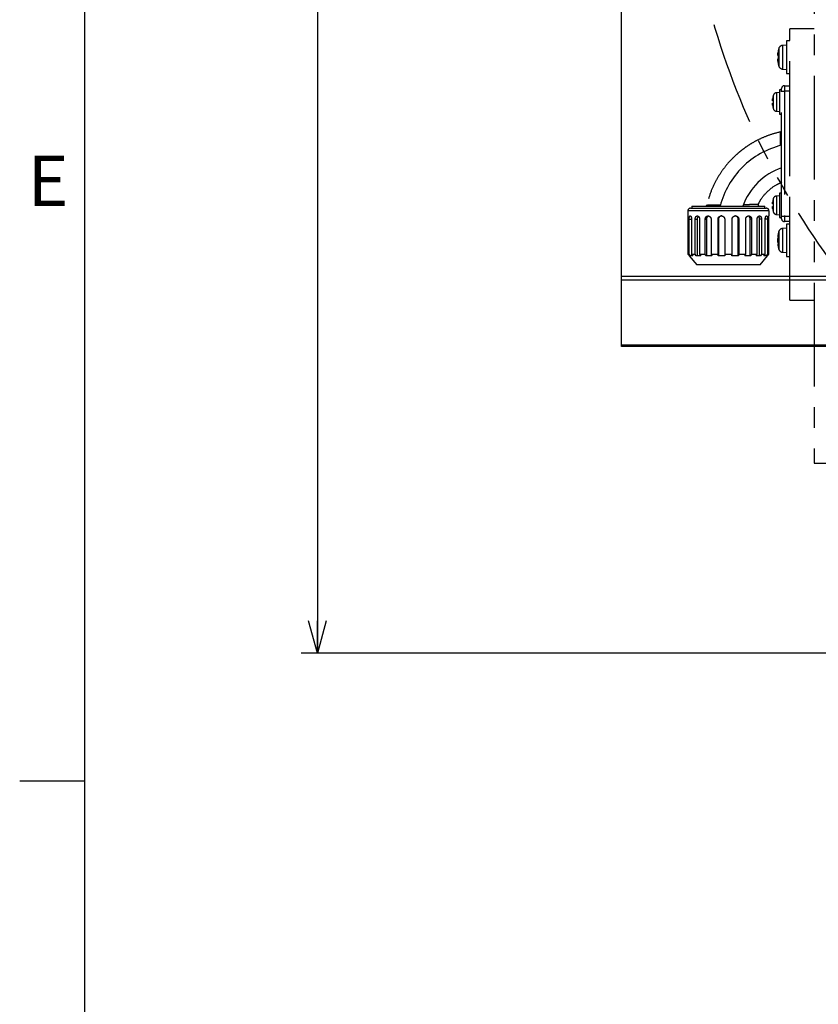
# Model space of a CAD drawing. Extents: x 0 to 3567, y -28 to 2508.
# Drawn here: x 108 to 402, y 398 to 760 of the extents above; entities that cross this region are included whole.
import ezdxf

# ---------------------------------------------------------------- set-up
doc = ezdxf.new("R2010")
doc.units = 0
doc.header["$LTSCALE"] = 6
doc.linetypes.add('PHANTOM', pattern=[12.7, 6.35, -1.27, 1.27, -1.27, 1.27, -1.27])
doc.layers.get('0').update_dxf_attribs({"linetype": 'CONTINUOUS'})
doc.layers.add('ﾚｲﾔｰ1', color=7, linetype='CONTINUOUS')
doc.styles.add('SLDTEXTSTYLE0', font='TXT', dxfattribs={"width": 0.7, "bigfont": 'bigfont'})
doc.dimstyles.new('SLDDIMSTYLE1', dxfattribs={"dimtxt": 21, "dimasz": 12, "dimexe": 0, "dimexo": 0.0625, "dimgap": 5.25, "dimtad": 3, "dimdec": 0, "dimrnd": 1e-09, "dimzin": 12, "dimtxsty": 'SLDTEXTSTYLE0', "dimblk1": 'OPEN30', "dimblk2": 'OPEN30', "dimsah": 1, "dimcen": 0.09, "dimazin": 3, "dimtfac": 1, "dimtdec": 3, "dimtofl": 0, "dimtmove": 0, "dimatfit": 3, "dimtolj": 1, "dimtzin": 12})
doc.dimstyles.new('SLDDIMSTYLE18', dxfattribs={"dimtxt": 21, "dimasz": 12, "dimexe": 0, "dimexo": 0.0625, "dimgap": 5.25, "dimtad": 3, "dimdec": 3, "dimrnd": 1e-09, "dimzin": 12, "dimtxsty": 'SLDTEXTSTYLE0', "dimblk1": 'OPEN30', "dimblk2": 'OPEN30', "dimsah": 1, "dimcen": 0, "dimazin": 3, "dimtfac": 1, "dimtdec": 3, "dimtmove": 0, "dimatfit": 3, "dimtolj": 1, "dimtzin": 12})

# ---------------------------------------------------------------- blocks, each defined once
blk = doc.blocks.new('_OPEN30')
at = {"color": 0, "linetype": 'BYBLOCK'}
for p, q in [((-1, 0.267949), (0, 0)), ((0, 0), (-1, -0.267949)), ((0, 0), (-1, 0))]:
    blk.add_line(p, q, dxfattribs=at)
blk = doc.blocks.new('_D_83')
at = {"color": 7, "linetype": 'CONTINUOUS'}
for q in [(362.07, 909.46), (1033.01, 729.68)]:
    blk.add_line((902.98, 764.52), q, dxfattribs=at)
at = {"color": 7, "linetype": 'CONTINUOUS', "xscale": 12, "yscale": 12}
for p, rotation in [((362.07, 909.46), 165), ((902.98, 764.52), 345)]:
    blk.add_blockref('_OPEN30', p, dxfattribs=dict(at, rotation=rotation))
at = {"color": 7, "linetype": 'CONTINUOUS', "char_height": 21, "attachment_point": 1, "rotation": 345, "style": 'SLDTEXTSTYLE0'}
for s, insert in [('%%c', (963.89, 776.3)), ('560', (986.32, 770.29)), ('旋回径', (951.08, 754.43)), ('TURNING', (938.85, 732.41)), ('DIAMETER', (926.62, 710.38))]:
    blk.add_mtext(s, dxfattribs=dict(at, insert=insert))
blk = doc.blocks.new('_D_84')
at = {"color": 7, "linetype": 'CONTINUOUS'}
for p, q in [((478.44, 1070.5), (211.59, 1070.5)), ((217.59, 1070.5), (217.59, 526.99)), ((502.53, 526.99), (211.59, 526.99))]:
    blk.add_line(p, q, dxfattribs=at)
for centre, start, end in [((207.91, 826.79), 63.4349, 116.5651), ((207.91, 839.01), 243.4349, 296.5651)]:
    blk.add_arc(centre, 27.33, start, end, dxfattribs=at)
at = {"color": 7, "linetype": 'CONTINUOUS', "xscale": 12, "yscale": 12}
for p, rotation in [((217.59, 1070.5), 90), ((217.59, 526.99), 270)]:
    blk.add_blockref('_OPEN30', p, dxfattribs=dict(at, rotation=rotation))
at = {"color": 7, "linetype": 'CONTINUOUS', "char_height": 21, "attachment_point": 1, "rotation": 90, "style": 'SLDTEXTSTYLE0'}
for s, insert in [('）', (217.5, 862.23)), ('（-120', (217.5, 779.12)), ('544', (193.06, 814.56)), ('%%d', (217.5, 852.45))]:
    blk.add_mtext(s, dxfattribs=dict(at, insert=insert))

msp = doc.modelspace()

# ---------------------------------------------------------------- linework, layer by layer
at = {"color": 7, "linetype": 'CONTINUOUS'}
for p, q in [((329.5254656, 665.8155947), (329.5254656, 901.9871676)), ((329.5254656, 665.8155947), (495.5254656, 665.8155947)), ((329.5254656, 664.4013812), (329.5254656, 665.8155947)), ((495.5254656, 664.4013812), (329.5254656, 664.4013812)), ((329.5254656, 640.572954), (329.5254656, 664.4013812)), ((329.5254656, 640.572954), (495.5254656, 640.572954)), ((329.5254656, 639.9871676), (329.5254656, 640.572954)), ((495.5254656, 639.9871676), (329.5254656, 639.9871676)), ((108, 480), (132, 480))]:
    msp.add_line(p, q, dxfattribs=at)
at = {"color": 7, "linetype": 'PHANTOM'}
for p, q in [((329.5254656, 665.8155947), (329.5254656, 901.9871676)), ((329.5254656, 665.8155947), (329.5254656, 901.9871676)), ((400.5254656, 891.9871676), (400.5254656, 596.9871676)), ((400.5254656, 891.9871676), (400.5254656, 596.9871676)), ((400.5254656, 756.9871676), (391.5254656, 756.9871676)), ((391.5254656, 706.9871676), (391.5254656, 756.9871676)), ((400.5254656, 756.9871676), (391.5254656, 756.9871676)), ((391.5254656, 706.9871676), (391.5254656, 756.9871676)), ((390.3254656, 750.9871676), (388.8639671, 750.8593031)), ((390.3254656, 750.9871676), (388.8639671, 750.8593031)), ((388.8639671, 750.8593031), (388.8639671, 742.1150322)), ((388.8639671, 750.8593031), (388.8639671, 742.1150322)), ((391.5254656, 752.4871676), (390.3254656, 752.4871676)), ((390.3254656, 752.4871676), (390.3254656, 740.4871676)), ((391.5254656, 752.4871676), (390.3254656, 752.4871676)), ((390.3254656, 752.4871676), (390.3254656, 740.4871676)), ((387.2935647, 747.0871676), (387.1347129, 747.0871676)), ((387.2935647, 747.0871676), (387.1347129, 747.0871676)), ((387.2935647, 748.9371676), (387.2782319, 748.9371676)), ((387.2935647, 748.9371676), (387.2782319, 748.9371676)), ((387.4615626, 749.6928106), (387.4615626, 743.2815246)), ((387.4615626, 749.6928106), (387.4615626, 743.2815246)), ((387.1347129, 745.8871676), (387.2935647, 745.8871676)), ((387.1347129, 745.8871676), (387.2935647, 745.8871676)), ((387.2782319, 744.0371676), (387.2935647, 744.0371676)), ((387.2782319, 744.0371676), (387.2935647, 744.0371676)), ((388.8639671, 742.1150322), (390.3254656, 741.9871676)), ((388.8639671, 742.1150322), (390.3254656, 741.9871676)), ((390.3254656, 740.4871676), (391.5254656, 740.4871676)), ((390.3254656, 740.4871676), (391.5254656, 740.4871676)), ((385.467185, 732.4499075), (385.467185, 727.5244278)), ((385.467185, 732.4499075), (385.467185, 727.5244278)), ((387.7236804, 733.4871676), (386.6042652, 733.3892315)), ((387.7236804, 733.4871676), (386.6042652, 733.3892315)), ((386.6042652, 733.3892315), (386.6042652, 726.5851037)), ((386.6042652, 733.3892315), (386.6042652, 726.5851037)), ((388.5236804, 734.4871676), (387.7236804, 734.4871676)), ((387.7236804, 734.4871676), (387.7236804, 725.4871676)), ((388.5236804, 734.4871676), (387.7236804, 734.4871676)), ((387.7236804, 734.4871676), (387.7236804, 725.4871676)), ((388.5236804, 733.9871676), (388.5236804, 734.9871676)), ((388.5236804, 733.9871676), (388.5236804, 734.9871676)), ((388.5236804, 687.9871676), (388.5236804, 733.9871676)), ((388.5236804, 733.9871676), (389.5236804, 733.9871676)), ((388.5236804, 733.9871676), (389.5236804, 733.9871676)), ((388.5236804, 687.9871676), (388.5236804, 733.9871676)), ((389.5236804, 735.9871676), (389.5236804, 733.9871676)), ((389.5236804, 735.9871676), (391.5254656, 735.9871676)), ((389.5236804, 735.9871676), (389.5236804, 733.9871676)), ((389.5236804, 735.9871676), (391.5254656, 735.9871676)), ((389.5236804, 733.9871676), (389.5236804, 687.9871676)), ((391.5254656, 733.9871676), (389.5236804, 733.9871676)), ((391.5254656, 733.9871676), (389.5236804, 733.9871676)), ((389.5236804, 733.9871676), (389.5236804, 687.9871676)), ((385.3844714, 730.4521676), (385.211523, 730.4521676)), ((385.3844714, 730.4521676), (385.211523, 730.4521676)), ((385.211523, 729.5221676), (385.3844714, 729.5221676)), ((385.211523, 729.5221676), (385.3844714, 729.5221676)), ((385.3844714, 732.0871676), (385.3721091, 732.0871676)), ((385.3844714, 732.0871676), (385.3721091, 732.0871676)), ((385.3721091, 727.8871676), (385.3844714, 727.8871676)), ((385.3721091, 727.8871676), (385.3844714, 727.8871676)), ((386.6042652, 726.5851037), (387.7236804, 726.4871676)), ((386.6042652, 726.5851037), (387.7236804, 726.4871676)), ((387.7236804, 725.4871676), (388.5236804, 725.4871676)), ((387.7236804, 725.4871676), (388.5236804, 725.4871676)), ((391.5254656, 656.9871676), (391.5254656, 706.9871676)), ((391.5254656, 656.9871676), (391.5254656, 706.9871676)), ((388.5236804, 696.4871676), (387.7236804, 696.4871676)), ((387.7236804, 696.4871676), (387.7236804, 691.9871676)), ((388.5236804, 696.4871676), (387.7236804, 696.4871676)), ((387.7236804, 696.4871676), (387.7236804, 691.9871676)), ((385.3844714, 694.0871676), (385.3721091, 694.0871676)), ((385.3844714, 694.0871676), (385.3721091, 694.0871676)), ((385.467185, 694.4499075), (385.467185, 691.9871676)), ((385.467185, 694.4499075), (385.467185, 691.9871676)), ((387.7236804, 695.4871676), (386.6042652, 695.3892315)), ((387.7236804, 695.4871676), (386.6042652, 695.3892315)), ((386.6042652, 695.3892315), (386.6042652, 691.9871676)), ((386.6042652, 695.3892315), (386.6042652, 691.9871676)), ((353.9736804, 689.8871676), (353.9736804, 688.0446048)), ((383.8736804, 689.8871676), (353.9736804, 689.8871676)), ((353.9736804, 689.8871676), (353.9736804, 688.0446048)), ((383.8736804, 689.8871676), (353.9736804, 689.8871676)), ((354.9736804, 690.8871676), (382.8736804, 690.8871676)), ((354.9736804, 690.8871676), (382.8736804, 690.8871676)), ((355.4736804, 691.6871676), (355.4736804, 690.8871676)), ((355.4736804, 691.6871676), (382.3736804, 691.6871676)), ((355.4736804, 691.6871676), (355.4736804, 690.8871676)), ((355.4736804, 691.6871676), (382.3736804, 691.6871676)), ((382.3736804, 690.8871676), (382.3736804, 691.6871676)), ((382.3736804, 690.8871676), (382.3736804, 691.6871676)), ((383.8736804, 688.0446048), (383.8736804, 689.8871676)), ((383.8736804, 688.0446048), (383.8736804, 689.8871676)), ((385.3844714, 692.4521676), (385.211523, 692.4521676)), ((385.3844714, 692.4521676), (385.211523, 692.4521676)), ((385.211523, 691.5221676), (385.3844714, 691.5221676)), ((385.211523, 691.5221676), (385.3844714, 691.5221676)), ((385.3721091, 689.8871676), (385.3844714, 689.8871676)), ((385.3721091, 689.8871676), (385.3844714, 689.8871676)), ((385.467185, 691.9871676), (385.467185, 689.5244278)), ((385.467185, 691.9871676), (385.467185, 689.5244278)), ((386.6042652, 691.9871676), (386.6042652, 688.5851037)), ((386.6042652, 691.9871676), (386.6042652, 688.5851037)), ((387.7236804, 691.9871676), (387.7236804, 687.4871676)), ((387.7236804, 691.9871676), (387.7236804, 687.4871676)), ((354.02645, 686.8055691), (354.02645, 674.0151676)), ((354.02645, 686.8055691), (354.02645, 674.0151676)), ((354.4956276, 674.0151676), (354.4956276, 686.8055691)), ((354.4956276, 686.8055691), (355.3540982, 686.8055691)), ((354.4956276, 674.0151676), (354.4956276, 686.8055691)), ((354.4956276, 686.8055691), (355.3540982, 686.8055691)), ((355.3540982, 686.8055691), (355.3540982, 674.0151676)), ((355.3540982, 686.8055691), (355.3540982, 674.0151676)), ((356.7050414, 674.0151676), (356.7050414, 686.8055691)), ((356.7050414, 686.8055691), (357.4320295, 686.8055691)), ((356.7050414, 674.0151676), (356.7050414, 686.8055691)), ((356.7050414, 686.8055691), (357.4320295, 686.8055691)), ((357.4320295, 686.8055691), (357.4320295, 673.3965641)), ((357.4320295, 686.8055691), (357.4320295, 673.3965641)), ((358.3184383, 686.8055691), (358.3184383, 674.0151676)), ((358.3184383, 686.8055691), (358.3184383, 674.0151676)), ((360.3882033, 674.0151676), (360.3882033, 686.8055691)), ((360.3882033, 686.8055691), (360.8627111, 686.8055691)), ((360.3882033, 674.0151676), (360.3882033, 686.8055691)), ((360.3882033, 686.8055691), (360.8627111, 686.8055691)), ((360.8627111, 686.8055691), (360.8627111, 673.3965641)), ((360.8627111, 686.8055691), (360.8627111, 673.3965641)), ((362.5619271, 686.8055691), (362.5619271, 674.0151676)), ((362.5619271, 686.8055691), (362.5619271, 674.0151676)), ((365.1008698, 674.0151676), (365.1008698, 686.8055691)), ((365.1008698, 686.8055691), (365.2656646, 686.8055691)), ((365.1008698, 674.0151676), (365.1008698, 686.8055691)), ((365.1008698, 686.8055691), (365.2656646, 686.8055691)), ((365.2656646, 686.8055691), (365.2656646, 673.3965641)), ((365.2656646, 686.8055691), (365.2656646, 673.3965641)), ((367.5727372, 686.8055691), (367.5727372, 674.0151676)), ((367.5727372, 686.8055691), (367.5727372, 674.0151676)), ((370.2746236, 674.0151676), (370.2746236, 686.8055691)), ((370.2746236, 674.0151676), (370.2746236, 686.8055691)), ((372.7464911, 686.8055691), (372.5816962, 686.8055691)), ((372.5816962, 673.3965641), (372.5816962, 686.8055691)), ((372.7464911, 686.8055691), (372.5816962, 686.8055691)), ((372.5816962, 673.3965641), (372.5816962, 686.8055691)), ((372.7464911, 686.8055691), (372.7464911, 674.0151676)), ((372.7464911, 686.8055691), (372.7464911, 674.0151676)), ((375.2854338, 674.0151676), (375.2854338, 686.8055691)), ((375.2854338, 674.0151676), (375.2854338, 686.8055691)), ((377.4591575, 686.8055691), (376.9846497, 686.8055691)), ((376.9846497, 673.3965641), (376.9846497, 686.8055691)), ((377.4591575, 686.8055691), (376.9846497, 686.8055691)), ((376.9846497, 673.3965641), (376.9846497, 686.8055691)), ((377.4591575, 686.8055691), (377.4591575, 674.0151676)), ((377.4591575, 686.8055691), (377.4591575, 674.0151676)), ((379.5289226, 674.0151676), (379.5289226, 686.8055691)), ((379.5289226, 674.0151676), (379.5289226, 686.8055691)), ((381.1423195, 686.8055691), (380.4153313, 686.8055691)), ((380.4153313, 673.3965641), (380.4153313, 686.8055691)), ((381.1423195, 686.8055691), (380.4153313, 686.8055691)), ((380.4153313, 673.3965641), (380.4153313, 686.8055691)), ((381.1423195, 686.8055691), (381.1423195, 674.0151676)), ((381.1423195, 686.8055691), (381.1423195, 674.0151676)), ((382.4932627, 674.0151676), (382.4932627, 686.8055691)), ((383.3517332, 686.8055691), (382.4932627, 686.8055691)), ((382.4932627, 674.0151676), (382.4932627, 686.8055691)), ((383.3517332, 686.8055691), (382.4932627, 686.8055691)), ((383.3517332, 686.8055691), (383.3517332, 674.0151676)), ((383.3517332, 686.8055691), (383.3517332, 674.0151676)), ((383.8209109, 674.0151676), (383.8209109, 686.8055691)), ((383.8209109, 674.0151676), (383.8209109, 686.8055691)), ((386.6042652, 688.5851037), (387.7236804, 688.4871676)), ((386.6042652, 688.5851037), (387.7236804, 688.4871676)), ((387.7236804, 687.4871676), (388.5236804, 687.4871676)), ((387.7236804, 687.4871676), (388.5236804, 687.4871676)), ((388.5236804, 687.9871676), (389.5236804, 687.9871676)), ((388.5236804, 686.9871676), (388.5236804, 687.9871676)), ((388.5236804, 686.9871676), (388.5236804, 687.9871676)), ((388.5236804, 687.9871676), (389.5236804, 687.9871676)), ((389.5236804, 687.9871676), (389.5236804, 685.9871676)), ((389.5236804, 687.9871676), (391.5254656, 687.9871676)), ((389.5236804, 687.9871676), (389.5236804, 685.9871676)), ((389.5236804, 687.9871676), (391.5254656, 687.9871676)), ((391.5254656, 685.9871676), (389.5236804, 685.9871676)), ((391.5254656, 685.9871676), (389.5236804, 685.9871676)), ((387.4615626, 682.2620928), (387.4615626, 681.3231817)), ((387.4615626, 682.2620928), (387.4615626, 681.3231817)), ((390.3254656, 683.5564498), (388.8639671, 683.4285852)), ((390.3254656, 683.5564498), (388.8639671, 683.4285852)), ((388.8639671, 683.4285852), (388.8639671, 682.1480164)), ((388.8639671, 683.4285852), (388.8639671, 682.1480164)), ((388.8639671, 682.1480164), (388.8639671, 674.6843143)), ((388.8639671, 682.1480164), (388.8639671, 674.6843143)), ((391.5254656, 685.0564498), (390.3254656, 685.0564498)), ((390.3254656, 685.0564498), (390.3254656, 683.2990904)), ((391.5254656, 685.0564498), (390.3254656, 685.0564498)), ((390.3254656, 685.0564498), (390.3254656, 683.2990904)), ((390.3254656, 683.2990904), (390.3254656, 673.0564498)), ((390.3254656, 683.2990904), (390.3254656, 673.0564498)), ((387.0897814, 680.2777701), (387.2685909, 680.2777701)), ((387.0897814, 680.2777701), (387.2685909, 680.2777701)), ((387.1347129, 680.541374), (387.283447, 680.541374)), ((387.1347129, 680.541374), (387.283447, 680.541374)), ((387.4615626, 681.3231817), (387.4615626, 675.8508067)), ((387.4615626, 681.3231817), (387.4615626, 675.8508067)), ((387.2685909, 677.8351294), (387.0897814, 677.8351294)), ((387.2685909, 677.8351294), (387.0897814, 677.8351294)), ((387.1347129, 677.5715255), (387.283447, 677.5715255)), ((387.1347129, 677.5715255), (387.283447, 677.5715255)), ((388.8639671, 674.6843143), (390.3254656, 674.5564498)), ((388.8639671, 674.6843143), (390.3254656, 674.5564498)), ((354.02645, 674.0151676), (354.4956276, 674.0151676)), ((354.02645, 674.0151676), (354.5474277, 673.3965641)), ((354.02645, 674.0151676), (354.5474277, 673.3965641)), ((354.02645, 674.0151676), (354.4956276, 674.0151676)), ((354.492753, 673.3965641), (357.2696804, 670.0871676)), ((354.5474277, 673.3965641), (354.492753, 673.3965641)), ((354.492753, 673.3965641), (357.2696804, 670.0871676)), ((354.5474277, 673.3965641), (354.492753, 673.3965641)), ((354.9851866, 673.3965641), (354.4956276, 674.0151676)), ((354.9851866, 673.3965641), (354.4956276, 674.0151676)), ((355.8436571, 673.3965641), (354.9851866, 673.3965641)), ((355.8436571, 673.3965641), (354.9851866, 673.3965641)), ((355.3540982, 674.0151676), (356.7050414, 674.0151676)), ((355.3540982, 674.0151676), (355.8436571, 673.3965641)), ((355.3540982, 674.0151676), (355.8436571, 673.3965641)), ((355.3540982, 674.0151676), (356.7050414, 674.0151676)), ((355.3874106, 673.9730742), (355.3874106, 673.3965641)), ((355.3874106, 673.9730742), (355.3874106, 673.3965641)), ((357.1041335, 673.3965641), (356.7050414, 674.0151676)), ((357.1041335, 673.3965641), (356.7050414, 674.0151676)), ((358.7175304, 673.3965641), (357.1041335, 673.3965641)), ((358.7175304, 673.3965641), (357.1041335, 673.3965641)), ((358.3184383, 674.0151676), (360.3882033, 674.0151676)), ((358.3184383, 674.0151676), (358.7175304, 673.3965641)), ((358.3184383, 674.0151676), (358.7175304, 673.3965641)), ((358.3184383, 674.0151676), (360.3882033, 674.0151676)), ((360.6486922, 673.3965641), (360.3882033, 674.0151676)), ((360.6486922, 673.3965641), (360.3882033, 674.0151676)), ((362.822416, 673.3965641), (360.6486922, 673.3965641)), ((362.822416, 673.3965641), (360.6486922, 673.3965641)), ((362.5619271, 674.0151676), (365.1008698, 674.0151676)), ((362.5619271, 674.0151676), (362.822416, 673.3965641)), ((362.5619271, 674.0151676), (362.822416, 673.3965641)), ((362.5619271, 674.0151676), (365.1008698, 674.0151676)), ((365.1913366, 673.3965641), (365.1008698, 674.0151676)), ((365.1913366, 673.3965641), (365.1008698, 674.0151676)), ((367.6632041, 673.3965641), (365.1913366, 673.3965641)), ((367.6632041, 673.3965641), (365.1913366, 673.3965641)), ((367.5727372, 674.0151676), (370.2746236, 674.0151676)), ((367.5727372, 674.0151676), (367.6632041, 673.3965641)), ((367.5727372, 674.0151676), (367.6632041, 673.3965641)), ((367.5727372, 674.0151676), (370.2746236, 674.0151676)), ((370.1841568, 673.3965641), (370.2746236, 674.0151676)), ((370.1841568, 673.3965641), (370.2746236, 674.0151676)), ((372.6560242, 673.3965641), (370.1841568, 673.3965641)), ((372.6560242, 673.3965641), (370.1841568, 673.3965641)), ((372.7464911, 674.0151676), (372.6560242, 673.3965641)), ((372.7464911, 674.0151676), (372.6560242, 673.3965641)), ((372.7464911, 674.0151676), (375.2854338, 674.0151676)), ((372.7464911, 674.0151676), (375.2854338, 674.0151676)), ((375.0249449, 673.3965641), (375.2854338, 674.0151676)), ((375.0249449, 673.3965641), (375.2854338, 674.0151676)), ((377.1986686, 673.3965641), (375.0249449, 673.3965641)), ((377.1986686, 673.3965641), (375.0249449, 673.3965641)), ((377.4591575, 674.0151676), (377.1986686, 673.3965641)), ((377.4591575, 674.0151676), (377.1986686, 673.3965641)), ((377.4591575, 674.0151676), (379.5289226, 674.0151676)), ((377.4591575, 674.0151676), (379.5289226, 674.0151676)), ((379.1298304, 673.3965641), (379.5289226, 674.0151676)), ((379.1298304, 673.3965641), (379.5289226, 674.0151676)), ((380.7432273, 673.3965641), (379.1298304, 673.3965641)), ((380.7432273, 673.3965641), (379.1298304, 673.3965641)), ((380.5776804, 670.0871676), (383.3546078, 673.3965641)), ((380.5776804, 670.0871676), (383.3546078, 673.3965641)), ((381.1423195, 674.0151676), (380.7432273, 673.3965641)), ((381.1423195, 674.0151676), (380.7432273, 673.3965641)), ((381.1423195, 674.0151676), (382.4932627, 674.0151676)), ((381.1423195, 674.0151676), (382.4932627, 674.0151676)), ((382.0037037, 673.3965641), (382.4932627, 674.0151676)), ((382.0037037, 673.3965641), (382.4932627, 674.0151676)), ((382.8621743, 673.3965641), (382.0037037, 673.3965641)), ((382.8621743, 673.3965641), (382.0037037, 673.3965641)), ((382.4599502, 673.3965641), (382.4599502, 673.9730742)), ((382.4599502, 673.3965641), (382.4599502, 673.9730742)), ((383.3517332, 674.0151676), (382.8621743, 673.3965641)), ((383.3517332, 674.0151676), (382.8621743, 673.3965641)), ((383.2999331, 673.3965641), (383.8209109, 674.0151676)), ((383.2999331, 673.3965641), (383.8209109, 674.0151676)), ((383.3546078, 673.3965641), (383.2999331, 673.3965641)), ((383.3546078, 673.3965641), (383.2999331, 673.3965641)), ((383.3517332, 674.0151676), (383.8209109, 674.0151676)), ((383.3517332, 674.0151676), (383.8209109, 674.0151676)), ((390.3254656, 673.0564498), (391.5254656, 673.0564498)), ((390.3254656, 673.0564498), (391.5254656, 673.0564498)), ((368.9236804, 670.0871676), (357.2696804, 670.0871676)), ((368.9236804, 670.0871676), (357.2696804, 670.0871676)), ((380.5776804, 670.0871676), (368.9236804, 670.0871676)), ((380.5776804, 670.0871676), (368.9236804, 670.0871676)), ((329.5254656, 664.4013812), (329.5254656, 665.8155947)), ((329.5254656, 665.8155947), (391.5254656, 665.8155947)), ((329.5254656, 664.4013812), (329.5254656, 665.8155947)), ((329.5254656, 665.8155947), (391.5254656, 665.8155947)), ((329.5254656, 640.572954), (329.5254656, 664.4013812)), ((391.5254656, 664.4013812), (329.5254656, 664.4013812)), ((329.5254656, 640.572954), (329.5254656, 664.4013812)), ((391.5254656, 664.4013812), (329.5254656, 664.4013812)), ((391.5254656, 656.9871676), (400.5254656, 656.9871676)), ((391.5254656, 656.9871676), (400.5254656, 656.9871676)), ((329.5254656, 639.9871676), (329.5254656, 640.572954)), ((329.5254656, 640.572954), (400.5254656, 640.572954)), ((329.5254656, 639.9871676), (329.5254656, 640.572954)), ((329.5254656, 640.572954), (400.5254656, 640.572954)), ((400.5254656, 639.9871676), (329.5254656, 639.9871676)), ((400.5254656, 639.9871676), (329.5254656, 639.9871676)), ((400.5254656, 596.9871676), (780.5254656, 596.9871676)), ((400.5254656, 596.9871676), (780.5254656, 596.9871676))]:
    msp.add_line(p, q, dxfattribs=at)
msp.add_circle((632.5254656, 836.9871676), 280, dxfattribs=at)
for centre, radius, start, end in [((389.0034163, 749.2653915), 1.6, 95, 164.5060325), ((389.0034163, 749.2653915), 1.6, 95, 164.5060325), ((399.0254656, 746.4871676), 11.9849906, 168.204313672, 172.810203938), ((399.0254656, 746.4871676), 11.9849906, 168.204313672, 172.810203938), ((399.0254656, 746.4871676), 12, 164.5060325, 168.219279136), ((399.0254656, 746.4871676), 12, 164.5060325, 168.219279136), ((399.0254656, 746.4871676), 11.7472337, 177.072295222, 182.927704778), ((399.0254656, 746.4871676), 11.7472337, 177.072295222, 182.927704778), ((399.0254656, 746.4871676), 11.9849906, 187.189796062, 191.795686328), ((399.0254656, 746.4871676), 11.9849906, 187.189796062, 191.795686328), ((399.0254656, 746.4871676), 12, 191.780720864, 195.4939675), ((399.0254656, 746.4871676), 12, 191.780720864, 195.4939675), ((389.0034163, 743.7089437), 1.6, 195.4939675, 265), ((389.0034163, 743.7089437), 1.6, 195.4939675, 265), ((394.1236804, 729.9871676), 9, 164.119149992, 166.506601178), ((394.1236804, 729.9871676), 9, 164.119149992, 166.506601178), ((386.7175677, 732.0941784), 1.3, 95, 164.119149992), ((386.7175677, 732.0941784), 1.3, 95, 164.119149992), ((389.5236804, 734.9871676), 1, 90, 180), ((389.5236804, 734.9871676), 1, 90, 180), ((394.1236804, 729.9871676), 8.9879795, 166.488213196, 172.55250666), ((394.1236804, 729.9871676), 8.9879795, 166.488213196, 172.55250666), ((394.1236804, 729.9871676), 8.9879795, 187.44749334, 193.511786804), ((394.1236804, 729.9871676), 8.9879795, 187.44749334, 193.511786804), ((394.1236804, 729.9871676), 8.7515713, 176.954251011, 183.045748989), ((394.1236804, 729.9871676), 8.7515713, 176.954251011, 183.045748989), ((394.1236804, 729.9871676), 9, 193.493398822, 195.880850008), ((394.1236804, 729.9871676), 9, 193.493398822, 195.880850008), ((386.7175677, 727.8801569), 1.3, 195.880850008, 265), ((386.7175677, 727.8801569), 1.3, 195.880850008, 265), ((388.0236805, 719.4877889), 0.5, 279.220521688, 359.896831844), ((388.0236805, 719.4877889), 0.5, 279.220521688, 359.896831844), ((395.9236804, 683.9871676), 31, 103.810396995, 165.61791061), ((395.9236804, 683.9871676), 31, 103.810396995, 165.61791061), ((395.9236804, 683.9871676), 23, 108.768132774, 160.434812492), ((395.9236804, 683.9871676), 23, 108.768132774, 160.434812492), ((394.1236804, 691.9871676), 8.9879795, 166.488213196, 172.55250666), ((394.1236804, 691.9871676), 8.9879795, 166.488213196, 172.55250666), ((394.1236804, 691.9871676), 9, 164.119149992, 166.506601178), ((394.1236804, 691.9871676), 9, 164.119149992, 166.506601178), ((386.7175677, 694.0941784), 1.3, 95, 164.119149992), ((386.7175677, 694.0941784), 1.3, 95, 164.119149992), ((354.9736804, 689.8871676), 1, 90, 180), ((354.9736804, 689.8871676), 1, 90, 180), ((360.4911509, 692.1871676), 0.5, 270.110640404, 349.442574516), ((360.4911509, 692.1871676), 0.5, 270.110640404, 349.442574516), ((380.315594, 692.1871676), 0.5, 156.817815187, 269.954218007), ((380.315594, 692.1871676), 0.5, 156.817815187, 269.954218007), ((382.8736804, 689.8871676), 1, 0, 90), ((382.8736804, 689.8871676), 1, 0, 90), ((394.1236804, 691.9871676), 8.9879795, 187.44749334, 193.511786804), ((394.1236804, 691.9871676), 8.9879795, 187.44749334, 193.511786804), ((394.1236804, 691.9871676), 8.7515713, 176.954251011, 183.045748989), ((394.1236804, 691.9871676), 8.7515713, 176.954251011, 183.045748989), ((394.1236804, 691.9871676), 9, 193.493398822, 195.880850008), ((394.1236804, 691.9871676), 9, 193.493398822, 195.880850008), ((386.7175677, 689.8801569), 1.3, 195.880850008, 265), ((386.7175677, 689.8801569), 1.3, 195.880850008, 265), ((358.8665517, 686.8884978), 1.4369172, 134.576874047, 183.308547125), ((358.8665517, 686.8884978), 1.4369172, 134.576874047, 183.308547125), ((362.07497, 686.8717795), 1.2140657, 107.483285063, 183.126238799), ((362.07497, 686.8717795), 1.2140657, 107.483285063, 183.126238799), ((366.511205, 686.8150298), 1.2455763, 90.44190542, 180.435191754), ((366.511205, 686.8150298), 1.2455763, 90.44190542, 180.435191754), ((371.3361558, 686.8150298), 1.2455763, 359.564808246, 89.55809458), ((371.3361558, 686.8150298), 1.2455763, 359.564808246, 89.55809458), ((375.7749834, 686.8726972), 1.2115275, 356.82374111, 73.454002107), ((375.7749834, 686.8726972), 1.2115275, 356.82374111, 73.454002107), ((378.9825328, 686.8888363), 1.435216, 356.673994369, 45.581776389), ((378.9825328, 686.8888363), 1.435216, 356.673994369, 45.581776389), ((389.5236804, 686.9871676), 1, 180, 270), ((389.5236804, 686.9871676), 1, 180, 270), ((399.0254656, 679.0564498), 12, 164.5060325, 174.087408486), ((399.0254656, 679.0564498), 12, 164.5060325, 174.087408486), ((389.0034163, 681.8346737), 1.6, 95, 164.5060325), ((389.0034163, 681.8346737), 1.6, 95, 164.5060325), ((393.2785524, 679.4431735), 6.2412185, 163.525369859, 169.865511419), ((393.2785524, 679.4431735), 6.2412185, 163.525369859, 169.865511419), ((393.2785524, 678.5946454), 6.2412185, 163.525369859, 169.865511419), ((393.2785524, 678.5946454), 6.2412185, 163.525369859, 169.865511419), ((393.2785524, 679.5182541), 6.2412185, 190.134488581, 196.474630141), ((393.2785524, 679.5182541), 6.2412185, 190.134488581, 196.474630141), ((393.1563209, 680.7888614), 5.8780874, 175.860950201, 184.139049799), ((393.1563209, 680.7888614), 5.8780874, 175.860950201, 184.139049799), ((399.0254656, 679.0564498), 12, 185.910062933, 195.4939675), ((399.0254656, 679.0564498), 12, 185.910062933, 195.4939675), ((393.2785524, 678.669726), 6.2412185, 190.134488581, 196.474630141), ((393.2785524, 678.669726), 6.2412185, 190.134488581, 196.474630141), ((393.1563209, 677.3240381), 5.8780874, 175.860950201, 184.139049799), ((393.1563209, 677.3240381), 5.8780874, 175.860950201, 184.139049799), ((389.0034163, 676.2782258), 1.6, 195.4939675, 265), ((389.0034163, 676.2782258), 1.6, 195.4939675, 265)]:
    msp.add_arc(centre, radius, start, end, dxfattribs=at)
for points, knots in [([(387.1347129, 747.0871676), (387.1233155, 747.096884), (387.1005089, 747.1163269), (387.0859734, 747.2691856), (387.0887315, 747.4941252), (387.1065802, 747.7473311), (387.1264359, 747.9166048), (387.1347129, 747.9871676)], [0, 0, 0, 0, 0.213255432, 0.4267339952, 0.6383958858, 0.8492630125, 1, 1, 1, 1]), ([(387.1347129, 747.0871676), (387.1233155, 747.096884), (387.1005089, 747.1163269), (387.0859734, 747.2691856), (387.0887315, 747.4941252), (387.1065802, 747.7473311), (387.1264359, 747.9166048), (387.1347129, 747.9871676)], [0, 0, 0, 0, 0.213255432, 0.4267339952, 0.6383958858, 0.8492630125, 1, 1, 1, 1]), ([(387.1347129, 744.9871676), (387.1233155, 745.0873249), (387.1005089, 745.2877444), (387.0859734, 745.5563584), (387.0887315, 745.7593316), (387.1065802, 745.8705044), (387.1264359, 745.8822651), (387.1347129, 745.8871676)], [0, 0, 0, 0, 0.213255432, 0.4267339952, 0.6383958858, 0.8492630125, 1, 1, 1, 1]), ([(387.1347129, 744.9871676), (387.1233155, 745.0873249), (387.1005089, 745.2877444), (387.0859734, 745.5563584), (387.0887315, 745.7593316), (387.1065802, 745.8705044), (387.1264359, 745.8822651), (387.1347129, 745.8871676)], [0, 0, 0, 0, 0.213255432, 0.4267339952, 0.6383958858, 0.8492630125, 1, 1, 1, 1]), ([(385.211523, 730.4521676), (385.2023448, 730.4597098), (385.1839767, 730.4748036), (385.1722552, 730.59355), (385.1744548, 730.7683063), (385.1888122, 730.9652601), (385.2048248, 731.0970418), (385.211523, 731.1521676)], [0, 0, 0, 0, 0.2131230942, 0.4265155223, 0.637962144, 0.84855531, 1, 1, 1, 1]), ([(385.211523, 730.4521676), (385.2023448, 730.4597098), (385.1839767, 730.4748036), (385.1722552, 730.59355), (385.1744548, 730.7683063), (385.1888122, 730.9652601), (385.2048248, 731.0970418), (385.211523, 731.1521676)], [0, 0, 0, 0, 0.2131230942, 0.4265155223, 0.637962144, 0.84855531, 1, 1, 1, 1]), ([(385.211523, 728.8221676), (385.2023448, 728.8999995), (385.1839767, 729.0557616), (385.1722552, 729.2646189), (385.1744548, 729.4224638), (385.1888122, 729.5091308), (385.2048248, 729.5183226), (385.211523, 729.5221676)], [0, 0, 0, 0, 0.2131230942, 0.4265155223, 0.637962144, 0.84855531, 1, 1, 1, 1]), ([(385.211523, 728.8221676), (385.2023448, 728.8999995), (385.1839767, 729.0557616), (385.1722552, 729.2646189), (385.1744548, 729.4224638), (385.1888122, 729.5091308), (385.2048248, 729.5183226), (385.211523, 729.5221676)], [0, 0, 0, 0, 0.2131230942, 0.4265155223, 0.637962144, 0.84855531, 1, 1, 1, 1]), ([(388.367326, 719.0512043), (386.9850613, 718.7035694), (384.362371, 718.0439717), (380.8257632, 716.5851349), (377.8774522, 715.037845), (375.5190791, 713.5230803), (373.6599509, 712.1359123), (371.9928208, 710.7347006), (370.2406397, 709.0742359), (368.2517459, 706.8857286), (366.1294958, 704.0815683), (364.051327, 700.61454), (362.1648798, 696.4951319), (361.3499244, 693.4357075), (360.924753, 691.8395711)], [0, 0, 0, 0, 0.104691291, 0.1986398278, 0.2804866246, 0.3493059369, 0.4045272481, 0.4509644404, 0.5093876152, 0.5819167675, 0.668204807, 0.7675386941, 0.8787222996, 1, 1, 1, 1]), ([(388.367326, 719.0512043), (386.9850613, 718.7035694), (384.362371, 718.0439717), (380.8257632, 716.5851349), (377.8774522, 715.037845), (375.5190791, 713.5230803), (373.6599509, 712.1359123), (371.9928208, 710.7347006), (370.2406397, 709.0742359), (368.2517459, 706.8857286), (366.1294958, 704.0815683), (364.051327, 700.61454), (362.1648798, 696.4951319), (361.3499244, 693.4357075), (360.924753, 691.8395711)], [0, 0, 0, 0, 0.104691291, 0.1986398278, 0.2804866246, 0.3493059369, 0.4045272481, 0.4509644404, 0.5093876152, 0.5819167675, 0.668204807, 0.7675386941, 0.8787222996, 1, 1, 1, 1]), ([(388.0807327, 713.9786359), (388.0898738, 714.7864522), (388.1085743, 716.4390444), (388.1245052, 718.1321973), (388.1323709, 719.0079638), (388.1314851, 718.9090353), (388.131226, 718.8801017)], [0, 0, 0, 0, 0.2843489019, 0.5817074936, 0.8776617696, 1, 1, 1, 1]), ([(388.0807327, 713.9786359), (388.0898738, 714.7864522), (388.1085743, 716.4390444), (388.1245052, 718.1321973), (388.1323709, 719.0079638), (388.1314851, 718.9090353), (388.131226, 718.8801017)], [0, 0, 0, 0, 0.2843489019, 0.5817074936, 0.8776617696, 1, 1, 1, 1]), ([(379.9537134, 692.3408403), (380.2142993, 692.8909449), (381.055667, 694.6670972), (383.3121551, 697.1478666), (385.9945414, 699.3662396), (387.9273238, 700.1760475), (388.6110857, 700.4625339)], [0, 0, 0, 0, 0.1499374025, 0.4841110477, 0.8174935683, 1, 1, 1, 1]), ([(379.9537134, 692.3408403), (380.2142993, 692.8909449), (381.055667, 694.6670972), (383.3121551, 697.1478666), (385.9945414, 699.3662396), (387.9273238, 700.1760475), (388.6110857, 700.4625339)], [0, 0, 0, 0, 0.1499374025, 0.4841110477, 0.8174935683, 1, 1, 1, 1]), ([(385.211523, 692.4521676), (385.2023448, 692.4597098), (385.1839767, 692.4748036), (385.1722552, 692.59355), (385.1744548, 692.7683063), (385.1888122, 692.9652601), (385.2048248, 693.0970418), (385.211523, 693.1521676)], [0, 0, 0, 0, 0.2131230942, 0.4265155223, 0.637962144, 0.84855531, 1, 1, 1, 1]), ([(385.211523, 692.4521676), (385.2023448, 692.4597098), (385.1839767, 692.4748036), (385.1722552, 692.59355), (385.1744548, 692.7683063), (385.1888122, 692.9652601), (385.2048248, 693.0970418), (385.211523, 693.1521676)], [0, 0, 0, 0, 0.2131230942, 0.4265155223, 0.637962144, 0.84855531, 1, 1, 1, 1]), ([(361.1019414, 692.0755727), (361.0743178, 692.0753161), (360.9858326, 692.074494), (361.896916, 692.0829785), (363.6024131, 692.0996766), (365.2297373, 692.1187729), (366.0116815, 692.1279488)], [0, 0, 0, 0, 0.1338580195, 0.4287788761, 0.7255230005, 1, 1, 1, 1]), ([(361.1019414, 692.0755727), (361.0743178, 692.0753161), (360.9858326, 692.074494), (361.896916, 692.0829785), (363.6024131, 692.0996766), (365.2297373, 692.1187729), (366.0116815, 692.1279488)], [0, 0, 0, 0, 0.1338580195, 0.4287788761, 0.7255230005, 1, 1, 1, 1]), ([(374.466238, 692.268361), (375.3963032, 692.2905995), (377.2998902, 692.3361157), (379.1482147, 692.3944268), (379.9863707, 692.4236139), (379.8254944, 692.4180741), (379.8040846, 692.4173369)], [0, 0, 0, 0, 0.3169241767, 0.6486564102, 0.9532423947, 1, 1, 1, 1]), ([(374.466238, 692.268361), (375.3963032, 692.2905995), (377.2998902, 692.3361157), (379.1482147, 692.3944268), (379.9863707, 692.4236139), (379.8254944, 692.4180741), (379.8040846, 692.4173369)], [0, 0, 0, 0, 0.3169241767, 0.6486564102, 0.9532423947, 1, 1, 1, 1]), ([(385.211523, 690.8221676), (385.2023448, 690.8999995), (385.1839767, 691.0557616), (385.1722552, 691.2646189), (385.1744548, 691.4224638), (385.1888122, 691.5091308), (385.2048248, 691.5183226), (385.211523, 691.5221676)], [0, 0, 0, 0, 0.2131230942, 0.4265155223, 0.637962144, 0.84855531, 1, 1, 1, 1]), ([(385.211523, 690.8221676), (385.2023448, 690.8999995), (385.1839767, 691.0557616), (385.1722552, 691.2646189), (385.1744548, 691.4224638), (385.1888122, 691.5091308), (385.2048248, 691.5183226), (385.211523, 691.5221676)], [0, 0, 0, 0, 0.2131230942, 0.4265155223, 0.637962144, 0.84855531, 1, 1, 1, 1]), ([(353.9750082, 688.0446048), (353.9746436, 688.0489959), (353.9732107, 688.0662485), (353.9828932, 687.9506797), (354.0000264, 687.7098142), (354.0178739, 687.3575328), (354.0257977, 687.0371185), (354.0263219, 686.8510243), (354.02645, 686.8055691)], [0, 0, 0, 0, 0.0730104465, 0.2868623689, 0.5009878163, 0.7157712652, 0.9305745384, 1, 1, 1, 1]), ([(353.9750082, 688.0446048), (353.9746436, 688.0489959), (353.9732107, 688.0662485), (353.9828932, 687.9506797), (354.0000264, 687.7098142), (354.0178739, 687.3575328), (354.0257977, 687.0371185), (354.0263219, 686.8510243), (354.02645, 686.8055691)], [0, 0, 0, 0, 0.0730104465, 0.2868623689, 0.5009878163, 0.7157712652, 0.9305745384, 1, 1, 1, 1]), ([(354.4956276, 686.8055691), (354.4992303, 686.9464142), (354.5064354, 687.2280923), (354.564496, 687.6031669), (354.6557747, 687.8889661), (354.7791974, 688.0529367), (354.9238208, 688.07619), (355.0739706, 687.956757), (355.2101279, 687.7081758), (355.3110706, 687.3579858), (355.3508322, 687.0370881), (355.353457, 686.8510183), (355.3540982, 686.8055691)], [0, 0, 0, 0, 0.1071140455, 0.2142189336, 0.3215613319, 0.4290595925, 0.5363004371, 0.6432736414, 0.7503836687, 0.8578228421, 0.9652719321, 1, 1, 1, 1]), ([(354.4956276, 686.8055691), (354.4992303, 686.9464142), (354.5064354, 687.2280923), (354.564496, 687.6031669), (354.6557747, 687.8889661), (354.7791974, 688.0529367), (354.9238208, 688.07619), (355.0739706, 687.956757), (355.2101279, 687.7081758), (355.3110706, 687.3579858), (355.3508322, 687.0370881), (355.353457, 686.8510183), (355.3540982, 686.8055691)], [0, 0, 0, 0, 0.1071140455, 0.2142189336, 0.3215613319, 0.4290595925, 0.5363004371, 0.6432736414, 0.7503836687, 0.8578228421, 0.9652719321, 1, 1, 1, 1]), ([(356.7050414, 686.8055691), (356.7130104, 686.9464142), (356.7289478, 687.2280923), (356.8547096, 687.6031669), (357.0447655, 687.8889661), (357.290056, 688.0529367), (357.5638771, 688.07619), (357.8360303, 687.956757), (358.0741506, 687.7081758), (358.2461865, 687.3579858), (358.31295, 687.0370881), (358.3173609, 686.8510183), (358.3184383, 686.8055691)], [0, 0, 0, 0, 0.1071140455, 0.2142189336, 0.3215613319, 0.4290595925, 0.5363004371, 0.6432736414, 0.7503836687, 0.8578228421, 0.9652719321, 1, 1, 1, 1]), ([(356.7050414, 686.8055691), (356.7130104, 686.9464142), (356.7289478, 687.2280923), (356.8547096, 687.6031669), (357.0447655, 687.8889661), (357.290056, 688.0529367), (357.5638771, 688.07619), (357.8360303, 687.956757), (358.0741506, 687.7081758), (358.2461865, 687.3579858), (358.31295, 687.0370881), (358.3173609, 686.8510183), (358.3184383, 686.8055691)], [0, 0, 0, 0, 0.1071140455, 0.2142189336, 0.3215613319, 0.4290595925, 0.5363004371, 0.6432736414, 0.7503836687, 0.8578228421, 0.9652719321, 1, 1, 1, 1]), ([(360.3882033, 686.8055691), (360.3995776, 686.9464142), (360.4223251, 687.2280923), (360.6006192, 687.6031669), (360.8665288, 687.8889661), (361.2041013, 688.0529367), (361.5740933, 688.07619), (361.9354242, 687.956757), (362.2467867, 687.7081758), (362.4691657, 687.3579858), (362.5548785, 687.0370881), (362.5605434, 686.8510183), (362.5619271, 686.8055691)], [0, 0, 0, 0, 0.1071140455, 0.2142189336, 0.3215613319, 0.4290595925, 0.5363004371, 0.6432736414, 0.7503836687, 0.8578228421, 0.9652719321, 1, 1, 1, 1]), ([(360.3882033, 686.8055691), (360.3995776, 686.9464142), (360.4223251, 687.2280923), (360.6006192, 687.6031669), (360.8665288, 687.8889661), (361.2041013, 688.0529367), (361.5740933, 688.07619), (361.9354242, 687.956757), (362.2467867, 687.7081758), (362.4691657, 687.3579858), (362.5548785, 687.0370881), (362.5605434, 686.8510183), (362.5619271, 686.8055691)], [0, 0, 0, 0, 0.1071140455, 0.2142189336, 0.3215613319, 0.4290595925, 0.5363004371, 0.6432736414, 0.7503836687, 0.8578228421, 0.9652719321, 1, 1, 1, 1]), ([(365.1008698, 686.8055691), (365.1142773, 686.9464142), (365.1410912, 687.2280923), (365.3504128, 687.6031669), (365.6601035, 687.8889661), (366.0492419, 688.0529367), (366.4707782, 688.07619), (366.8777049, 687.956757), (367.2247547, 687.7081758), (367.4706546, 687.3579858), (367.5649785, 687.0370881), (367.5712141, 686.8510183), (367.5727372, 686.8055691)], [0, 0, 0, 0, 0.1071140455, 0.2142189336, 0.3215613319, 0.4290595925, 0.5363004371, 0.6432736414, 0.7503836687, 0.8578228421, 0.9652719321, 1, 1, 1, 1]), ([(365.1008698, 686.8055691), (365.1142773, 686.9464142), (365.1410912, 687.2280923), (365.3504128, 687.6031669), (365.6601035, 687.8889661), (366.0492419, 688.0529367), (366.4707782, 688.07619), (366.8777049, 687.956757), (367.2247547, 687.7081758), (367.4706546, 687.3579858), (367.5649785, 687.0370881), (367.5712141, 686.8510183), (367.5727372, 686.8055691)], [0, 0, 0, 0, 0.1071140455, 0.2142189336, 0.3215613319, 0.4290595925, 0.5363004371, 0.6432736414, 0.7503836687, 0.8578228421, 0.9652719321, 1, 1, 1, 1]), ([(370.2746236, 686.8055691), (370.2884473, 686.9464142), (370.3160934, 687.2280923), (370.5311953, 687.6031669), (370.8473138, 687.8889661), (371.2410821, 688.0529367), (371.6633193, 688.07619), (372.0667605, 687.956757), (372.4076383, 687.7081758), (372.6473999, 687.3579858), (372.738958, 687.0370881), (372.7450123, 686.8510183), (372.7464911, 686.8055691)], [0, 0, 0, 0, 0.1071140455, 0.2142189336, 0.3215613319, 0.4290595925, 0.5363004371, 0.6432736414, 0.7503836687, 0.8578228421, 0.9652719321, 1, 1, 1, 1]), ([(370.2746236, 686.8055691), (370.2884473, 686.9464142), (370.3160934, 687.2280923), (370.5311953, 687.6031669), (370.8473138, 687.8889661), (371.2410821, 688.0529367), (371.6633193, 688.07619), (372.0667605, 687.956757), (372.4076383, 687.7081758), (372.6473999, 687.3579858), (372.738958, 687.0370881), (372.7450123, 686.8510183), (372.7464911, 686.8055691)], [0, 0, 0, 0, 0.1071140455, 0.2142189336, 0.3215613319, 0.4290595925, 0.5363004371, 0.6432736414, 0.7503836687, 0.8578228421, 0.9652719321, 1, 1, 1, 1]), ([(375.2854338, 686.8055691), (375.2980062, 686.9464142), (375.3231501, 687.2280923), (375.5180877, 687.6031669), (375.8025054, 687.8889661), (376.1534095, 688.0529367), (376.5254195, 688.07619), (376.8767142, 687.956757), (377.1703051, 687.7081758), (377.3750096, 687.3579858), (377.4527587, 687.0370881), (377.4579014, 686.8510183), (377.4591575, 686.8055691)], [0, 0, 0, 0, 0.1071140455, 0.2142189336, 0.3215613319, 0.4290595925, 0.5363004371, 0.6432736414, 0.7503836687, 0.8578228421, 0.9652719321, 1, 1, 1, 1]), ([(375.2854338, 686.8055691), (375.2980062, 686.9464142), (375.3231501, 687.2280923), (375.5180877, 687.6031669), (375.8025054, 687.8889661), (376.1534095, 688.0529367), (376.5254195, 688.07619), (376.8767142, 687.956757), (377.1703051, 687.7081758), (377.3750096, 687.3579858), (377.4527587, 687.0370881), (377.4579014, 686.8510183), (377.4591575, 686.8055691)], [0, 0, 0, 0, 0.1071140455, 0.2142189336, 0.3215613319, 0.4290595925, 0.5363004371, 0.6432736414, 0.7503836687, 0.8578228421, 0.9652719321, 1, 1, 1, 1]), ([(379.5289226, 686.8055691), (379.5387274, 686.9464142), (379.5583363, 687.2280923), (379.7095973, 687.6031669), (379.9280093, 687.8889661), (380.1937248, 688.0529367), (380.4706378, 688.07619), (380.7274147, 687.956757), (380.9383073, 687.7081758), (381.0832644, 687.3579858), (381.1378267, 687.0370881), (381.1414375, 686.8510183), (381.1423195, 686.8055691)], [0, 0, 0, 0, 0.1071140455, 0.2142189336, 0.3215613319, 0.4290595925, 0.5363004371, 0.6432736414, 0.7503836687, 0.8578228421, 0.9652719321, 1, 1, 1, 1]), ([(379.5289226, 686.8055691), (379.5387274, 686.9464142), (379.5583363, 687.2280923), (379.7095973, 687.6031669), (379.9280093, 687.8889661), (380.1937248, 688.0529367), (380.4706378, 688.07619), (380.7274147, 687.956757), (380.9383073, 687.7081758), (381.0832644, 687.3579858), (381.1378267, 687.0370881), (381.1414375, 686.8510183), (381.1423195, 686.8055691)], [0, 0, 0, 0, 0.1071140455, 0.2142189336, 0.3215613319, 0.4290595925, 0.5363004371, 0.6432736414, 0.7503836687, 0.8578228421, 0.9652719321, 1, 1, 1, 1]), ([(382.4932627, 686.8055691), (382.4991173, 686.9464142), (382.510826, 687.2280923), (382.6001661, 687.6031669), (382.7262287, 687.8889661), (382.8747065, 688.0529367), (383.0231227, 688.07619), (383.1544106, 687.956757), (383.2571681, 687.7081758), (383.3248938, 687.3579858), (383.3496884, 687.0370881), (383.3513318, 686.8510183), (383.3517332, 686.8055691)], [0, 0, 0, 0, 0.1071140455, 0.2142189336, 0.3215613319, 0.4290595925, 0.5363004371, 0.6432736414, 0.7503836687, 0.8578228421, 0.9652719321, 1, 1, 1, 1]), ([(382.4932627, 686.8055691), (382.4991173, 686.9464142), (382.510826, 687.2280923), (382.6001661, 687.6031669), (382.7262287, 687.8889661), (382.8747065, 688.0529367), (383.0231227, 688.07619), (383.1544106, 687.956757), (383.2571681, 687.7081758), (383.3248938, 687.3579858), (383.3496884, 687.0370881), (383.3513318, 686.8510183), (383.3517332, 686.8055691)], [0, 0, 0, 0, 0.1071140455, 0.2142189336, 0.3215613319, 0.4290595925, 0.5363004371, 0.6432736414, 0.7503836687, 0.8578228421, 0.9652719321, 1, 1, 1, 1]), ([(383.8209109, 686.8055691), (383.8221027, 686.9463367), (383.8244862, 687.2278599), (383.841226, 687.6040969), (383.8593672, 687.8854678), (383.8724038, 688.0455327), (383.8723672, 688.0448684), (383.8723526, 688.0446048)], [0, 0, 0, 0, 0.2143227854, 0.4286272479, 0.6434069406, 0.8584984959, 1, 1, 1, 1]), ([(383.8209109, 686.8055691), (383.8221027, 686.9463367), (383.8244862, 687.2278599), (383.841226, 687.6040969), (383.8593672, 687.8854678), (383.8724038, 688.0455327), (383.8723672, 688.0448684), (383.8723526, 688.0446048)], [0, 0, 0, 0, 0.2143227854, 0.4286272479, 0.6434069406, 0.8584984959, 1, 1, 1, 1]), ([(387.1347129, 678.4200536), (387.1233155, 678.4977461), (387.1005089, 678.6532123), (387.0859734, 678.9512385), (387.0887315, 679.2538186), (387.1065802, 679.5114732), (387.1264359, 679.6394838), (387.1347129, 679.6928459)], [0, 0, 0, 0, 0.21325543204, 0.42673399516, 0.63839588581, 0.84926301246, 1, 1, 1, 1]), ([(387.1347129, 678.4200536), (387.1233155, 678.4977461), (387.1005089, 678.6532123), (387.0859734, 678.9512385), (387.0887315, 679.2538186), (387.1065802, 679.5114732), (387.1264359, 679.6394838), (387.1347129, 679.6928459)], [0, 0, 0, 0, 0.21325543204, 0.42673399516, 0.63839588581, 0.84926301246, 1, 1, 1, 1]), ([(387.1347129, 680.541374), (387.1235405, 680.478689), (387.1011841, 680.3532536), (387.0871363, 680.2741546), (387.0892516, 680.2860588), (387.0897967, 680.289127)], [0, 0, 0, 0, 0.4257783086, 0.8520021129, 1, 1, 1, 1]), ([(387.1347129, 680.541374), (387.1235405, 680.478689), (387.1011841, 680.3532536), (387.0871363, 680.2741546), (387.0892516, 680.2860588), (387.0897967, 680.289127)], [0, 0, 0, 0, 0.4257783086, 0.8520021129, 1, 1, 1, 1]), ([(387.0897933, 677.823792), (387.0897586, 677.8239878), (387.0896707, 677.8244833), (387.1068501, 677.7278136), (387.1265153, 677.6175074), (387.1347129, 677.5715255)], [0, 0, 0, 0, 0.275932807, 0.69816796, 1, 1, 1, 1]), ([(387.0897933, 677.823792), (387.0897586, 677.8239878), (387.0896707, 677.8244833), (387.1068501, 677.7278136), (387.1265153, 677.6175074), (387.1347129, 677.5715255)], [0, 0, 0, 0, 0.275932807, 0.69816796, 1, 1, 1, 1])]:
    msp.add_open_spline(points, degree=3, knots=knots, dxfattribs=at)
at = {"layer": 'ﾚｲﾔｰ1', "color": 7, "linetype": 'CONTINUOUS'}
msp.add_line((132, 72), (132, 2460), dxfattribs=at)

# ---------------------------------------------------------------- texts
at = {"color": 7, "linetype": 'CONTINUOUS', "insert": (111, 710.2566625), "char_height": 18.6000023, "attachment_point": 1, "style": 'SLDTEXTSTYLE0'}
msp.add_mtext('E', dxfattribs=at)

# ---------------------------------------------------------------- dimensions: what is measured, and where the dimension line sits
at = {"color": 7, "linetype": 'CONTINUOUS'}
dim = msp.add_linear_dim(base=(244.5708072, 526.9871676), p1=(484.4429646, 1070.5007522), p2=(508.5254656, 526.9871676), angle=90, text='(<>)', dimstyle='SLDDIMSTYLE1', dxfattribs=at)
dim.commit()
dim.dimension.update_dxf_attribs({"geometry": '_D_84', "text_midpoint": (244.5708072, 832.8955666), "dimtype": 160})
dim = msp.add_diameter_dim_2p(p1=(902.984697, 764.517835), p2=(362.0662342, 909.4565002), dimstyle='SLDDIMSTYLE18', dxfattribs=at)
dim.commit()
dim.dimension.update_dxf_attribs({"geometry": '_D_83', "text_midpoint": (986.5715795, 742.1208734), "dimtype": 163})

doc.saveas('drawing.dxf')
